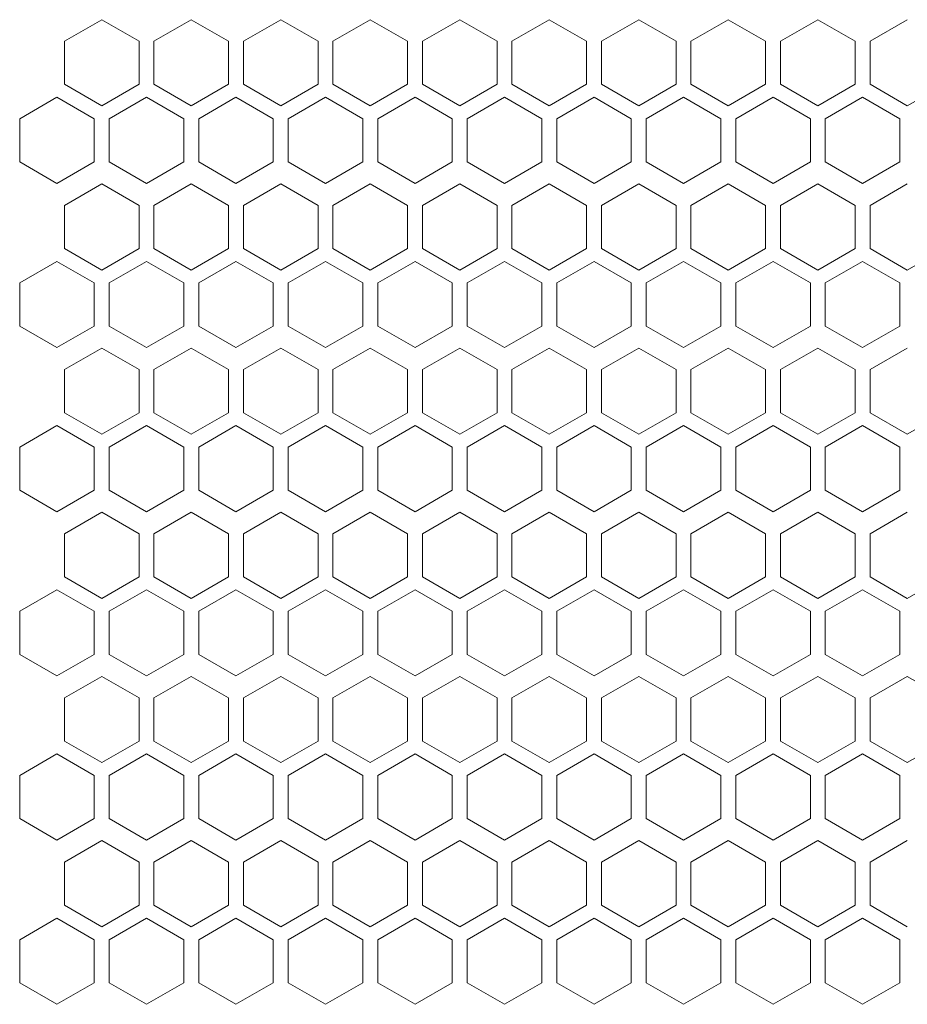
# Model space of a CAD drawing. Units: millimetres. Extents: x -393 to 2797, y -2284 to 1123.
# Drawn here: x -135 to -16, y 712 to 843 of the extents above; entities that cross this region are included whole.
import ezdxf

# ---------------------------------------------------------------- set-up
doc = ezdxf.new("R2010")
doc.units = ezdxf.units.MM

# ---------------------------------------------------------------- blocks, each defined once
blk = doc.blocks.new('A$C363035A2')
at = {"color": 0, "linetype": 'Continuous', "lineweight": 0, "extrusion": (0, 1, 4.44089e-16)}
for p, q in [((-734.98, 596.65), (-739.98, 593.76)), ((-729.98, 593.76), (-734.98, 596.65)), ((-722.98, 596.65), (-727.98, 593.76)), ((-717.98, 593.76), (-722.98, 596.65)), ((-710.98, 596.65), (-715.98, 593.76)), ((-705.98, 593.76), (-710.98, 596.65)), ((-698.98, 596.65), (-703.98, 593.76)), ((-693.98, 593.76), (-698.98, 596.65)), ((-686.98, 596.65), (-691.98, 593.76)), ((-681.98, 593.76), (-686.98, 596.65)), ((-674.98, 596.65), (-679.98, 593.76)), ((-669.98, 593.76), (-674.98, 596.65)), ((-662.98, 596.65), (-667.98, 593.76)), ((-657.98, 593.76), (-662.98, 596.65)), ((-650.98, 596.65), (-655.98, 593.76)), ((-645.98, 593.76), (-650.98, 596.65)), ((-638.98, 596.65), (-643.98, 593.76)), ((-633.98, 593.76), (-638.98, 596.65)), ((-626.98, 596.65), (-631.98, 593.76)), ((-739.98, 587.99), (-739.98, 593.76)), ((-729.98, 593.76), (-729.98, 587.99)), ((-727.98, 587.99), (-727.98, 593.76)), ((-717.98, 593.76), (-717.98, 587.99)), ((-715.98, 587.99), (-715.98, 593.76)), ((-705.98, 593.76), (-705.98, 587.99)), ((-703.98, 587.99), (-703.98, 593.76)), ((-693.98, 593.76), (-693.98, 587.99)), ((-691.98, 587.99), (-691.98, 593.76)), ((-681.98, 593.76), (-681.98, 587.99)), ((-679.98, 587.99), (-679.98, 593.76)), ((-669.98, 593.76), (-669.98, 587.99)), ((-667.98, 587.99), (-667.98, 593.76)), ((-657.98, 593.76), (-657.98, 587.99)), ((-655.98, 587.99), (-655.98, 593.76)), ((-645.98, 593.76), (-645.98, 587.99)), ((-643.98, 587.99), (-643.98, 593.76)), ((-633.98, 593.76), (-633.98, 587.99)), ((-631.98, 587.99), (-631.98, 593.76)), ((-739.98, 587.99), (-734.98, 585.1)), ((-734.98, 585.1), (-729.98, 587.99)), ((-727.98, 587.99), (-722.98, 585.1)), ((-722.98, 585.1), (-717.98, 587.99)), ((-715.98, 587.99), (-710.98, 585.1)), ((-710.98, 585.1), (-705.98, 587.99)), ((-703.98, 587.99), (-698.98, 585.1)), ((-698.98, 585.1), (-693.98, 587.99)), ((-691.98, 587.99), (-686.98, 585.1)), ((-686.98, 585.1), (-681.98, 587.99)), ((-679.98, 587.99), (-674.98, 585.1)), ((-674.98, 585.1), (-669.98, 587.99)), ((-667.98, 587.99), (-662.98, 585.1)), ((-662.98, 585.1), (-657.98, 587.99)), ((-655.98, 587.99), (-650.98, 585.1)), ((-650.98, 585.1), (-645.98, 587.99)), ((-643.98, 587.99), (-638.98, 585.1)), ((-638.98, 585.1), (-633.98, 587.99)), ((-631.98, 587.99), (-626.98, 585.1)), ((-626.98, 585.1), (-621.98, 587.99)), ((-740.98, 586.26), (-745.98, 583.37)), ((-735.98, 583.37), (-740.98, 586.26)), ((-728.98, 586.26), (-733.98, 583.37)), ((-723.98, 583.37), (-728.98, 586.26)), ((-716.98, 586.26), (-721.98, 583.37)), ((-711.98, 583.37), (-716.98, 586.26)), ((-704.98, 586.26), (-709.98, 583.37)), ((-699.98, 583.37), (-704.98, 586.26)), ((-692.98, 586.26), (-697.98, 583.37)), ((-687.98, 583.37), (-692.98, 586.26)), ((-680.98, 586.26), (-685.98, 583.37)), ((-675.98, 583.37), (-680.98, 586.26)), ((-668.98, 586.26), (-673.98, 583.37)), ((-663.98, 583.37), (-668.98, 586.26)), ((-656.98, 586.26), (-661.98, 583.37)), ((-651.98, 583.37), (-656.98, 586.26)), ((-644.98, 586.26), (-649.98, 583.37)), ((-639.98, 583.37), (-644.98, 586.26)), ((-632.98, 586.26), (-637.98, 583.37)), ((-627.98, 583.37), (-632.98, 586.26)), ((-745.98, 577.6), (-745.98, 583.37)), ((-735.98, 583.37), (-735.98, 577.6)), ((-733.98, 577.6), (-733.98, 583.37)), ((-723.98, 583.37), (-723.98, 577.6)), ((-721.98, 577.6), (-721.98, 583.37)), ((-711.98, 583.37), (-711.98, 577.6)), ((-709.98, 577.6), (-709.98, 583.37)), ((-699.98, 583.37), (-699.98, 577.6)), ((-697.98, 577.6), (-697.98, 583.37)), ((-687.98, 583.37), (-687.98, 577.6)), ((-685.98, 577.6), (-685.98, 583.37)), ((-675.98, 583.37), (-675.98, 577.6)), ((-673.98, 577.6), (-673.98, 583.37)), ((-663.98, 583.37), (-663.98, 577.6)), ((-661.98, 577.6), (-661.98, 583.37)), ((-651.98, 583.37), (-651.98, 577.6)), ((-649.98, 577.6), (-649.98, 583.37)), ((-639.98, 583.37), (-639.98, 577.6)), ((-637.98, 577.6), (-637.98, 583.37)), ((-627.98, 583.37), (-627.98, 577.6)), ((-745.98, 577.6), (-740.98, 574.71)), ((-740.98, 574.71), (-735.98, 577.6)), ((-733.98, 577.6), (-728.98, 574.71)), ((-728.98, 574.71), (-723.98, 577.6)), ((-721.98, 577.6), (-716.98, 574.71)), ((-716.98, 574.71), (-711.98, 577.6)), ((-709.98, 577.6), (-704.98, 574.71)), ((-704.98, 574.71), (-699.98, 577.6)), ((-697.98, 577.6), (-692.98, 574.71)), ((-692.98, 574.71), (-687.98, 577.6)), ((-685.98, 577.6), (-680.98, 574.71)), ((-680.98, 574.71), (-675.98, 577.6)), ((-673.98, 577.6), (-668.98, 574.71)), ((-668.98, 574.71), (-663.98, 577.6)), ((-661.98, 577.6), (-656.98, 574.71)), ((-656.98, 574.71), (-651.98, 577.6)), ((-649.98, 577.6), (-644.98, 574.71)), ((-644.98, 574.71), (-639.98, 577.6)), ((-637.98, 577.6), (-632.98, 574.71)), ((-632.98, 574.71), (-627.98, 577.6)), ((-734.98, 574.65), (-739.98, 571.76)), ((-729.98, 571.76), (-734.98, 574.65)), ((-722.98, 574.65), (-727.98, 571.76)), ((-717.98, 571.76), (-722.98, 574.65)), ((-710.98, 574.65), (-715.98, 571.76)), ((-705.98, 571.76), (-710.98, 574.65)), ((-698.98, 574.65), (-703.98, 571.76)), ((-693.98, 571.76), (-698.98, 574.65)), ((-686.98, 574.65), (-691.98, 571.76)), ((-681.98, 571.76), (-686.98, 574.65)), ((-674.98, 574.65), (-679.98, 571.76)), ((-669.98, 571.76), (-674.98, 574.65)), ((-662.98, 574.65), (-667.98, 571.76)), ((-657.98, 571.76), (-662.98, 574.65)), ((-650.98, 574.65), (-655.98, 571.76)), ((-645.98, 571.76), (-650.98, 574.65)), ((-638.98, 574.65), (-643.98, 571.76)), ((-633.98, 571.76), (-638.98, 574.65)), ((-626.98, 574.65), (-631.98, 571.76)), ((-739.98, 565.99), (-739.98, 571.76)), ((-729.98, 571.76), (-729.98, 565.99)), ((-727.98, 565.99), (-727.98, 571.76)), ((-717.98, 571.76), (-717.98, 565.99)), ((-715.98, 565.99), (-715.98, 571.76)), ((-705.98, 571.76), (-705.98, 565.99)), ((-703.98, 565.99), (-703.98, 571.76)), ((-693.98, 571.76), (-693.98, 565.99)), ((-691.98, 565.99), (-691.98, 571.76)), ((-681.98, 571.76), (-681.98, 565.99)), ((-679.98, 565.99), (-679.98, 571.76)), ((-669.98, 571.76), (-669.98, 565.99)), ((-667.98, 565.99), (-667.98, 571.76)), ((-657.98, 571.76), (-657.98, 565.99)), ((-655.98, 565.99), (-655.98, 571.76)), ((-645.98, 571.76), (-645.98, 565.99)), ((-643.98, 565.99), (-643.98, 571.76)), ((-633.98, 571.76), (-633.98, 565.99)), ((-631.98, 565.99), (-631.98, 571.76)), ((-739.98, 565.99), (-734.98, 563.1)), ((-734.98, 563.1), (-729.98, 565.99)), ((-727.98, 565.99), (-722.98, 563.1)), ((-722.98, 563.1), (-717.98, 565.99)), ((-715.98, 565.99), (-710.98, 563.1)), ((-710.98, 563.1), (-705.98, 565.99)), ((-703.98, 565.99), (-698.98, 563.1)), ((-698.98, 563.1), (-693.98, 565.99)), ((-691.98, 565.99), (-686.98, 563.1)), ((-686.98, 563.1), (-681.98, 565.99)), ((-679.98, 565.99), (-674.98, 563.1)), ((-674.98, 563.1), (-669.98, 565.99)), ((-667.98, 565.99), (-662.98, 563.1)), ((-662.98, 563.1), (-657.98, 565.99)), ((-655.98, 565.99), (-650.98, 563.1)), ((-650.98, 563.1), (-645.98, 565.99)), ((-643.98, 565.99), (-638.98, 563.1)), ((-638.98, 563.1), (-633.98, 565.99)), ((-631.98, 565.99), (-626.98, 563.1)), ((-626.98, 563.1), (-621.98, 565.99)), ((-740.98, 564.26), (-745.98, 561.37)), ((-735.98, 561.37), (-740.98, 564.26)), ((-728.98, 564.26), (-733.98, 561.37)), ((-723.98, 561.37), (-728.98, 564.26)), ((-716.98, 564.26), (-721.98, 561.37)), ((-711.98, 561.37), (-716.98, 564.26)), ((-704.98, 564.26), (-709.98, 561.37)), ((-699.98, 561.37), (-704.98, 564.26)), ((-692.98, 564.26), (-697.98, 561.37)), ((-687.98, 561.37), (-692.98, 564.26)), ((-680.98, 564.26), (-685.98, 561.37)), ((-675.98, 561.37), (-680.98, 564.26)), ((-668.98, 564.26), (-673.98, 561.37)), ((-663.98, 561.37), (-668.98, 564.26)), ((-656.98, 564.26), (-661.98, 561.37)), ((-651.98, 561.37), (-656.98, 564.26)), ((-644.98, 564.26), (-649.98, 561.37)), ((-639.98, 561.37), (-644.98, 564.26)), ((-632.98, 564.26), (-637.98, 561.37)), ((-627.98, 561.37), (-632.98, 564.26)), ((-745.98, 555.6), (-745.98, 561.37)), ((-735.98, 561.37), (-735.98, 555.6)), ((-733.98, 555.6), (-733.98, 561.37)), ((-723.98, 561.37), (-723.98, 555.6)), ((-721.98, 555.6), (-721.98, 561.37)), ((-711.98, 561.37), (-711.98, 555.6)), ((-709.98, 555.6), (-709.98, 561.37)), ((-699.98, 561.37), (-699.98, 555.6)), ((-697.98, 555.6), (-697.98, 561.37)), ((-687.98, 561.37), (-687.98, 555.6)), ((-685.98, 555.6), (-685.98, 561.37)), ((-675.98, 561.37), (-675.98, 555.6)), ((-673.98, 555.6), (-673.98, 561.37)), ((-663.98, 561.37), (-663.98, 555.6)), ((-661.98, 555.6), (-661.98, 561.37)), ((-651.98, 561.37), (-651.98, 555.6)), ((-649.98, 555.6), (-649.98, 561.37)), ((-639.98, 561.37), (-639.98, 555.6)), ((-637.98, 555.6), (-637.98, 561.37)), ((-627.98, 561.37), (-627.98, 555.6)), ((-745.98, 555.6), (-740.98, 552.71)), ((-740.98, 552.71), (-735.98, 555.6)), ((-733.98, 555.6), (-728.98, 552.71)), ((-728.98, 552.71), (-723.98, 555.6)), ((-721.98, 555.6), (-716.98, 552.71)), ((-716.98, 552.71), (-711.98, 555.6)), ((-709.98, 555.6), (-704.98, 552.71)), ((-704.98, 552.71), (-699.98, 555.6)), ((-697.98, 555.6), (-692.98, 552.71)), ((-692.98, 552.71), (-687.98, 555.6)), ((-685.98, 555.6), (-680.98, 552.71)), ((-680.98, 552.71), (-675.98, 555.6)), ((-673.98, 555.6), (-668.98, 552.71)), ((-668.98, 552.71), (-663.98, 555.6)), ((-661.98, 555.6), (-656.98, 552.71)), ((-656.98, 552.71), (-651.98, 555.6)), ((-649.98, 555.6), (-644.98, 552.71)), ((-644.98, 552.71), (-639.98, 555.6)), ((-637.98, 555.6), (-632.98, 552.71)), ((-632.98, 552.71), (-627.98, 555.6)), ((-734.98, 552.65), (-739.98, 549.76)), ((-729.98, 549.76), (-734.98, 552.65)), ((-722.98, 552.65), (-727.98, 549.76)), ((-717.98, 549.76), (-722.98, 552.65)), ((-710.98, 552.65), (-715.98, 549.76)), ((-705.98, 549.76), (-710.98, 552.65)), ((-698.98, 552.65), (-703.98, 549.76)), ((-693.98, 549.76), (-698.98, 552.65)), ((-686.98, 552.65), (-691.98, 549.76)), ((-681.98, 549.76), (-686.98, 552.65)), ((-674.98, 552.65), (-679.98, 549.76)), ((-669.98, 549.76), (-674.98, 552.65)), ((-662.98, 552.65), (-667.98, 549.76)), ((-657.98, 549.76), (-662.98, 552.65)), ((-650.98, 552.65), (-655.98, 549.76)), ((-645.98, 549.76), (-650.98, 552.65)), ((-638.98, 552.65), (-643.98, 549.76)), ((-633.98, 549.76), (-638.98, 552.65)), ((-626.98, 552.65), (-631.98, 549.76)), ((-739.98, 543.99), (-739.98, 549.76)), ((-729.98, 549.76), (-729.98, 543.99)), ((-727.98, 543.99), (-727.98, 549.76)), ((-717.98, 549.76), (-717.98, 543.99)), ((-715.98, 543.99), (-715.98, 549.76)), ((-705.98, 549.76), (-705.98, 543.99)), ((-703.98, 543.99), (-703.98, 549.76)), ((-693.98, 549.76), (-693.98, 543.99)), ((-691.98, 543.99), (-691.98, 549.76)), ((-681.98, 549.76), (-681.98, 543.99)), ((-679.98, 543.99), (-679.98, 549.76)), ((-669.98, 549.76), (-669.98, 543.99)), ((-667.98, 543.99), (-667.98, 549.76)), ((-657.98, 549.76), (-657.98, 543.99)), ((-655.98, 543.99), (-655.98, 549.76)), ((-645.98, 549.76), (-645.98, 543.99)), ((-643.98, 543.99), (-643.98, 549.76)), ((-633.98, 549.76), (-633.98, 543.99)), ((-631.98, 543.99), (-631.98, 549.76)), ((-739.98, 543.99), (-734.98, 541.1)), ((-734.98, 541.1), (-729.98, 543.99)), ((-727.98, 543.99), (-722.98, 541.1)), ((-722.98, 541.1), (-717.98, 543.99)), ((-715.98, 543.99), (-710.98, 541.1)), ((-710.98, 541.1), (-705.98, 543.99)), ((-703.98, 543.99), (-698.98, 541.1)), ((-698.98, 541.1), (-693.98, 543.99)), ((-691.98, 543.99), (-686.98, 541.1)), ((-686.98, 541.1), (-681.98, 543.99)), ((-679.98, 543.99), (-674.98, 541.1)), ((-674.98, 541.1), (-669.98, 543.99)), ((-667.98, 543.99), (-662.98, 541.1)), ((-662.98, 541.1), (-657.98, 543.99)), ((-655.98, 543.99), (-650.98, 541.1)), ((-650.98, 541.1), (-645.98, 543.99)), ((-643.98, 543.99), (-638.98, 541.1)), ((-638.98, 541.1), (-633.98, 543.99)), ((-631.98, 543.99), (-626.98, 541.1)), ((-626.98, 541.1), (-621.98, 543.99)), ((-740.98, 542.26), (-745.98, 539.37)), ((-735.98, 539.37), (-740.98, 542.26)), ((-728.98, 542.26), (-733.98, 539.37)), ((-723.98, 539.37), (-728.98, 542.26)), ((-716.98, 542.26), (-721.98, 539.37)), ((-711.98, 539.37), (-716.98, 542.26)), ((-704.98, 542.26), (-709.98, 539.37)), ((-699.98, 539.37), (-704.98, 542.26)), ((-692.98, 542.26), (-697.98, 539.37)), ((-687.98, 539.37), (-692.98, 542.26)), ((-680.98, 542.26), (-685.98, 539.37)), ((-675.98, 539.37), (-680.98, 542.26)), ((-668.98, 542.26), (-673.98, 539.37)), ((-663.98, 539.37), (-668.98, 542.26)), ((-656.98, 542.26), (-661.98, 539.37)), ((-651.98, 539.37), (-656.98, 542.26)), ((-644.98, 542.26), (-649.98, 539.37)), ((-639.98, 539.37), (-644.98, 542.26)), ((-632.98, 542.26), (-637.98, 539.37)), ((-627.98, 539.37), (-632.98, 542.26)), ((-745.98, 533.6), (-745.98, 539.37)), ((-735.98, 539.37), (-735.98, 533.6)), ((-733.98, 533.6), (-733.98, 539.37)), ((-723.98, 539.37), (-723.98, 533.6)), ((-721.98, 533.6), (-721.98, 539.37)), ((-711.98, 539.37), (-711.98, 533.6)), ((-709.98, 533.6), (-709.98, 539.37)), ((-699.98, 539.37), (-699.98, 533.6)), ((-697.98, 533.6), (-697.98, 539.37)), ((-687.98, 539.37), (-687.98, 533.6)), ((-685.98, 533.6), (-685.98, 539.37)), ((-675.98, 539.37), (-675.98, 533.6)), ((-673.98, 533.6), (-673.98, 539.37)), ((-663.98, 539.37), (-663.98, 533.6)), ((-661.98, 533.6), (-661.98, 539.37)), ((-651.98, 539.37), (-651.98, 533.6)), ((-649.98, 533.6), (-649.98, 539.37)), ((-639.98, 539.37), (-639.98, 533.6)), ((-637.98, 533.6), (-637.98, 539.37)), ((-627.98, 539.37), (-627.98, 533.6)), ((-745.98, 533.6), (-740.98, 530.71)), ((-740.98, 530.71), (-735.98, 533.6)), ((-733.98, 533.6), (-728.98, 530.71)), ((-728.98, 530.71), (-723.98, 533.6)), ((-721.98, 533.6), (-716.98, 530.71)), ((-716.98, 530.71), (-711.98, 533.6)), ((-709.98, 533.6), (-704.98, 530.71)), ((-704.98, 530.71), (-699.98, 533.6)), ((-697.98, 533.6), (-692.98, 530.71)), ((-692.98, 530.71), (-687.98, 533.6)), ((-685.98, 533.6), (-680.98, 530.71)), ((-680.98, 530.71), (-675.98, 533.6)), ((-673.98, 533.6), (-668.98, 530.71)), ((-668.98, 530.71), (-663.98, 533.6)), ((-661.98, 533.6), (-656.98, 530.71)), ((-656.98, 530.71), (-651.98, 533.6)), ((-649.98, 533.6), (-644.98, 530.71)), ((-644.98, 530.71), (-639.98, 533.6)), ((-637.98, 533.6), (-632.98, 530.71)), ((-632.98, 530.71), (-627.98, 533.6)), ((-734.98, 530.65), (-739.98, 527.76)), ((-729.98, 527.76), (-734.98, 530.65)), ((-722.98, 530.65), (-727.98, 527.76)), ((-717.98, 527.76), (-722.98, 530.65)), ((-710.98, 530.65), (-715.98, 527.76)), ((-705.98, 527.76), (-710.98, 530.65)), ((-698.98, 530.65), (-703.98, 527.76)), ((-693.98, 527.76), (-698.98, 530.65)), ((-686.98, 530.65), (-691.98, 527.76)), ((-681.98, 527.76), (-686.98, 530.65)), ((-674.98, 530.65), (-679.98, 527.76)), ((-669.98, 527.76), (-674.98, 530.65)), ((-662.98, 530.65), (-667.98, 527.76)), ((-657.98, 527.76), (-662.98, 530.65)), ((-650.98, 530.65), (-655.98, 527.76)), ((-645.98, 527.76), (-650.98, 530.65)), ((-638.98, 530.65), (-643.98, 527.76)), ((-633.98, 527.76), (-638.98, 530.65)), ((-626.98, 530.65), (-631.98, 527.76)), ((-739.98, 521.99), (-739.98, 527.76)), ((-729.98, 527.76), (-729.98, 521.99)), ((-727.98, 521.99), (-727.98, 527.76)), ((-717.98, 527.76), (-717.98, 521.99)), ((-715.98, 521.99), (-715.98, 527.76)), ((-705.98, 527.76), (-705.98, 521.99)), ((-703.98, 521.99), (-703.98, 527.76)), ((-693.98, 527.76), (-693.98, 521.99)), ((-691.98, 521.99), (-691.98, 527.76)), ((-681.98, 527.76), (-681.98, 521.99)), ((-679.98, 521.99), (-679.98, 527.76)), ((-669.98, 527.76), (-669.98, 521.99)), ((-667.98, 521.99), (-667.98, 527.76)), ((-657.98, 527.76), (-657.98, 521.99)), ((-655.98, 521.99), (-655.98, 527.76)), ((-645.98, 527.76), (-645.98, 521.99)), ((-643.98, 521.99), (-643.98, 527.76)), ((-633.98, 527.76), (-633.98, 521.99)), ((-631.98, 521.99), (-631.98, 527.76)), ((-739.98, 521.99), (-734.98, 519.1)), ((-734.98, 519.1), (-729.98, 521.99)), ((-727.98, 521.99), (-722.98, 519.1)), ((-722.98, 519.1), (-717.98, 521.99)), ((-715.98, 521.99), (-710.98, 519.1)), ((-710.98, 519.1), (-705.98, 521.99)), ((-703.98, 521.99), (-698.98, 519.1)), ((-698.98, 519.1), (-693.98, 521.99)), ((-691.98, 521.99), (-686.98, 519.1)), ((-686.98, 519.1), (-681.98, 521.99)), ((-679.98, 521.99), (-674.98, 519.1)), ((-674.98, 519.1), (-669.98, 521.99)), ((-667.98, 521.99), (-662.98, 519.1)), ((-662.98, 519.1), (-657.98, 521.99)), ((-655.98, 521.99), (-650.98, 519.1)), ((-650.98, 519.1), (-645.98, 521.99)), ((-643.98, 521.99), (-638.98, 519.1)), ((-638.98, 519.1), (-633.98, 521.99)), ((-631.98, 521.99), (-626.98, 519.1)), ((-626.98, 519.1), (-621.98, 521.99)), ((-740.98, 520.26), (-745.98, 517.37)), ((-735.98, 517.37), (-740.98, 520.26)), ((-728.98, 520.26), (-733.98, 517.37)), ((-723.98, 517.37), (-728.98, 520.26)), ((-716.98, 520.26), (-721.98, 517.37)), ((-711.98, 517.37), (-716.98, 520.26)), ((-704.98, 520.26), (-709.98, 517.37)), ((-699.98, 517.37), (-704.98, 520.26)), ((-692.98, 520.26), (-697.98, 517.37)), ((-687.98, 517.37), (-692.98, 520.26)), ((-680.98, 520.26), (-685.98, 517.37)), ((-675.98, 517.37), (-680.98, 520.26)), ((-668.98, 520.26), (-673.98, 517.37)), ((-663.98, 517.37), (-668.98, 520.26)), ((-656.98, 520.26), (-661.98, 517.37)), ((-651.98, 517.37), (-656.98, 520.26)), ((-644.98, 520.26), (-649.98, 517.37)), ((-639.98, 517.37), (-644.98, 520.26)), ((-632.98, 520.26), (-637.98, 517.37)), ((-627.98, 517.37), (-632.98, 520.26)), ((-745.98, 511.6), (-745.98, 517.37)), ((-735.98, 517.37), (-735.98, 511.6)), ((-733.98, 511.6), (-733.98, 517.37)), ((-723.98, 517.37), (-723.98, 511.6)), ((-721.98, 511.6), (-721.98, 517.37)), ((-711.98, 517.37), (-711.98, 511.6)), ((-709.98, 511.6), (-709.98, 517.37)), ((-699.98, 517.37), (-699.98, 511.6)), ((-697.98, 511.6), (-697.98, 517.37)), ((-687.98, 517.37), (-687.98, 511.6)), ((-685.98, 511.6), (-685.98, 517.37)), ((-675.98, 517.37), (-675.98, 511.6)), ((-673.98, 511.6), (-673.98, 517.37)), ((-663.98, 517.37), (-663.98, 511.6)), ((-661.98, 511.6), (-661.98, 517.37)), ((-651.98, 517.37), (-651.98, 511.6)), ((-649.98, 511.6), (-649.98, 517.37)), ((-639.98, 517.37), (-639.98, 511.6)), ((-637.98, 511.6), (-637.98, 517.37)), ((-627.98, 517.37), (-627.98, 511.6)), ((-745.98, 511.6), (-740.98, 508.71)), ((-740.98, 508.71), (-735.98, 511.6)), ((-733.98, 511.6), (-728.98, 508.71)), ((-728.98, 508.71), (-723.98, 511.6)), ((-721.98, 511.6), (-716.98, 508.71)), ((-716.98, 508.71), (-711.98, 511.6)), ((-709.98, 511.6), (-704.98, 508.71)), ((-704.98, 508.71), (-699.98, 511.6)), ((-697.98, 511.6), (-692.98, 508.71)), ((-692.98, 508.71), (-687.98, 511.6)), ((-685.98, 511.6), (-680.98, 508.71)), ((-680.98, 508.71), (-675.98, 511.6)), ((-673.98, 511.6), (-668.98, 508.71)), ((-668.98, 508.71), (-663.98, 511.6)), ((-661.98, 511.6), (-656.98, 508.71)), ((-656.98, 508.71), (-651.98, 511.6)), ((-649.98, 511.6), (-644.98, 508.71)), ((-644.98, 508.71), (-639.98, 511.6)), ((-637.98, 511.6), (-632.98, 508.71)), ((-632.98, 508.71), (-627.98, 511.6)), ((-734.98, 508.65), (-739.98, 505.76)), ((-729.98, 505.76), (-734.98, 508.65)), ((-722.98, 508.65), (-727.98, 505.76)), ((-717.98, 505.76), (-722.98, 508.65)), ((-710.98, 508.65), (-715.98, 505.76)), ((-705.98, 505.76), (-710.98, 508.65)), ((-698.98, 508.65), (-703.98, 505.76)), ((-693.98, 505.76), (-698.98, 508.65)), ((-686.98, 508.65), (-691.98, 505.76)), ((-681.98, 505.76), (-686.98, 508.65)), ((-674.98, 508.65), (-679.98, 505.76)), ((-669.98, 505.76), (-674.98, 508.65)), ((-662.98, 508.65), (-667.98, 505.76)), ((-657.98, 505.76), (-662.98, 508.65)), ((-650.98, 508.65), (-655.98, 505.76)), ((-645.98, 505.76), (-650.98, 508.65)), ((-638.98, 508.65), (-643.98, 505.76)), ((-633.98, 505.76), (-638.98, 508.65)), ((-626.98, 508.65), (-631.98, 505.76)), ((-621.98, 505.76), (-626.98, 508.65)), ((-739.98, 499.99), (-739.98, 505.76)), ((-729.98, 505.76), (-729.98, 499.99)), ((-727.98, 499.99), (-727.98, 505.76)), ((-717.98, 505.76), (-717.98, 499.99)), ((-715.98, 499.99), (-715.98, 505.76)), ((-705.98, 505.76), (-705.98, 499.99)), ((-703.98, 499.99), (-703.98, 505.76)), ((-693.98, 505.76), (-693.98, 499.99)), ((-691.98, 499.99), (-691.98, 505.76)), ((-681.98, 505.76), (-681.98, 499.99)), ((-679.98, 499.99), (-679.98, 505.76)), ((-669.98, 505.76), (-669.98, 499.99)), ((-667.98, 499.99), (-667.98, 505.76)), ((-657.98, 505.76), (-657.98, 499.99)), ((-655.98, 499.99), (-655.98, 505.76)), ((-645.98, 505.76), (-645.98, 499.99)), ((-643.98, 499.99), (-643.98, 505.76)), ((-633.98, 505.76), (-633.98, 499.99)), ((-631.98, 499.99), (-631.98, 505.76)), ((-739.98, 499.99), (-734.98, 497.1)), ((-734.98, 497.1), (-729.98, 499.99)), ((-727.98, 499.99), (-722.98, 497.1)), ((-722.98, 497.1), (-717.98, 499.99)), ((-715.98, 499.99), (-710.98, 497.1)), ((-710.98, 497.1), (-705.98, 499.99)), ((-703.98, 499.99), (-698.98, 497.1)), ((-698.98, 497.1), (-693.98, 499.99)), ((-691.98, 499.99), (-686.98, 497.1)), ((-686.98, 497.1), (-681.98, 499.99)), ((-679.98, 499.99), (-674.98, 497.1)), ((-674.98, 497.1), (-669.98, 499.99)), ((-667.98, 499.99), (-662.98, 497.1)), ((-662.98, 497.1), (-657.98, 499.99)), ((-655.98, 499.99), (-650.98, 497.1)), ((-650.98, 497.1), (-645.98, 499.99)), ((-643.98, 499.99), (-638.98, 497.1)), ((-638.98, 497.1), (-633.98, 499.99)), ((-631.98, 499.99), (-626.98, 497.1)), ((-626.98, 497.1), (-621.98, 499.99)), ((-740.98, 498.26), (-745.98, 495.37)), ((-735.98, 495.37), (-740.98, 498.26)), ((-728.98, 498.26), (-733.98, 495.37)), ((-723.98, 495.37), (-728.98, 498.26)), ((-716.98, 498.26), (-721.98, 495.37)), ((-711.98, 495.37), (-716.98, 498.26)), ((-704.98, 498.26), (-709.98, 495.37)), ((-699.98, 495.37), (-704.98, 498.26)), ((-692.98, 498.26), (-697.98, 495.37)), ((-687.98, 495.37), (-692.98, 498.26)), ((-680.98, 498.26), (-685.98, 495.37)), ((-675.98, 495.37), (-680.98, 498.26)), ((-668.98, 498.26), (-673.98, 495.37)), ((-663.98, 495.37), (-668.98, 498.26)), ((-656.98, 498.26), (-661.98, 495.37)), ((-651.98, 495.37), (-656.98, 498.26)), ((-644.98, 498.26), (-649.98, 495.37)), ((-639.98, 495.37), (-644.98, 498.26)), ((-632.98, 498.26), (-637.98, 495.37)), ((-627.98, 495.37), (-632.98, 498.26)), ((-745.98, 489.6), (-745.98, 495.37)), ((-735.98, 495.37), (-735.98, 489.6)), ((-733.98, 489.6), (-733.98, 495.37)), ((-723.98, 495.37), (-723.98, 489.6)), ((-721.98, 489.6), (-721.98, 495.37)), ((-711.98, 495.37), (-711.98, 489.6)), ((-709.98, 489.6), (-709.98, 495.37)), ((-699.98, 495.37), (-699.98, 489.6)), ((-697.98, 489.6), (-697.98, 495.37)), ((-687.98, 495.37), (-687.98, 489.6)), ((-685.98, 489.6), (-685.98, 495.37)), ((-675.98, 495.37), (-675.98, 489.6)), ((-673.98, 489.6), (-673.98, 495.37)), ((-663.98, 495.37), (-663.98, 489.6)), ((-661.98, 489.6), (-661.98, 495.37)), ((-651.98, 495.37), (-651.98, 489.6)), ((-649.98, 489.6), (-649.98, 495.37)), ((-639.98, 495.37), (-639.98, 489.6)), ((-637.98, 489.6), (-637.98, 495.37)), ((-627.98, 495.37), (-627.98, 489.6)), ((-745.98, 489.6), (-740.98, 486.71)), ((-740.98, 486.71), (-735.98, 489.6)), ((-733.98, 489.6), (-728.98, 486.71)), ((-728.98, 486.71), (-723.98, 489.6)), ((-721.98, 489.6), (-716.98, 486.71)), ((-716.98, 486.71), (-711.98, 489.6)), ((-709.98, 489.6), (-704.98, 486.71)), ((-704.98, 486.71), (-699.98, 489.6)), ((-697.98, 489.6), (-692.98, 486.71)), ((-692.98, 486.71), (-687.98, 489.6)), ((-685.98, 489.6), (-680.98, 486.71)), ((-680.98, 486.71), (-675.98, 489.6)), ((-673.98, 489.6), (-668.98, 486.71)), ((-668.98, 486.71), (-663.98, 489.6)), ((-661.98, 489.6), (-656.98, 486.71)), ((-656.98, 486.71), (-651.98, 489.6)), ((-649.98, 489.6), (-644.98, 486.71)), ((-644.98, 486.71), (-639.98, 489.6)), ((-637.98, 489.6), (-632.98, 486.71)), ((-632.98, 486.71), (-627.98, 489.6)), ((-734.98, 486.65), (-739.98, 483.76)), ((-729.98, 483.76), (-734.98, 486.65)), ((-722.98, 486.65), (-727.98, 483.76)), ((-717.98, 483.76), (-722.98, 486.65)), ((-710.98, 486.65), (-715.98, 483.76)), ((-705.98, 483.76), (-710.98, 486.65)), ((-698.98, 486.65), (-703.98, 483.76)), ((-693.98, 483.76), (-698.98, 486.65)), ((-686.98, 486.65), (-691.98, 483.76)), ((-681.98, 483.76), (-686.98, 486.65)), ((-674.98, 486.65), (-679.98, 483.76)), ((-669.98, 483.76), (-674.98, 486.65)), ((-662.98, 486.65), (-667.98, 483.76)), ((-657.98, 483.76), (-662.98, 486.65)), ((-650.98, 486.65), (-655.98, 483.76)), ((-645.98, 483.76), (-650.98, 486.65)), ((-638.98, 486.65), (-643.98, 483.76)), ((-633.98, 483.76), (-638.98, 486.65)), ((-626.98, 486.65), (-631.98, 483.76)), ((-739.98, 477.99), (-739.98, 483.76)), ((-729.98, 483.76), (-729.98, 477.99)), ((-727.98, 477.99), (-727.98, 483.76)), ((-717.98, 483.76), (-717.98, 477.99)), ((-715.98, 477.99), (-715.98, 483.76)), ((-705.98, 483.76), (-705.98, 477.99)), ((-703.98, 477.99), (-703.98, 483.76)), ((-693.98, 483.76), (-693.98, 477.99)), ((-691.98, 477.99), (-691.98, 483.76)), ((-681.98, 483.76), (-681.98, 477.99)), ((-679.98, 477.99), (-679.98, 483.76)), ((-669.98, 483.76), (-669.98, 477.99)), ((-667.98, 477.99), (-667.98, 483.76)), ((-657.98, 483.76), (-657.98, 477.99)), ((-655.98, 477.99), (-655.98, 483.76)), ((-645.98, 483.76), (-645.98, 477.99)), ((-643.98, 477.99), (-643.98, 483.76)), ((-633.98, 483.76), (-633.98, 477.99)), ((-631.98, 477.99), (-631.98, 483.76)), ((-739.98, 477.99), (-734.98, 475.1)), ((-734.98, 475.1), (-729.98, 477.99)), ((-727.98, 477.99), (-722.98, 475.1)), ((-722.98, 475.1), (-717.98, 477.99)), ((-715.98, 477.99), (-710.98, 475.1)), ((-710.98, 475.1), (-705.98, 477.99)), ((-703.98, 477.99), (-698.98, 475.1)), ((-698.98, 475.1), (-693.98, 477.99)), ((-691.98, 477.99), (-686.98, 475.1)), ((-686.98, 475.1), (-681.98, 477.99)), ((-679.98, 477.99), (-674.98, 475.1)), ((-674.98, 475.1), (-669.98, 477.99)), ((-667.98, 477.99), (-662.98, 475.1)), ((-662.98, 475.1), (-657.98, 477.99)), ((-655.98, 477.99), (-650.98, 475.1)), ((-650.98, 475.1), (-645.98, 477.99)), ((-643.98, 477.99), (-638.98, 475.1)), ((-638.98, 475.1), (-633.98, 477.99)), ((-631.98, 477.99), (-626.98, 475.1)), ((-740.98, 476.26), (-745.98, 473.37)), ((-735.98, 473.37), (-740.98, 476.26)), ((-728.98, 476.26), (-733.98, 473.37)), ((-723.98, 473.37), (-728.98, 476.26)), ((-716.98, 476.26), (-721.98, 473.37)), ((-711.98, 473.37), (-716.98, 476.26)), ((-704.98, 476.26), (-709.98, 473.37)), ((-699.98, 473.37), (-704.98, 476.26)), ((-692.98, 476.26), (-697.98, 473.37)), ((-687.98, 473.37), (-692.98, 476.26)), ((-680.98, 476.26), (-685.98, 473.37)), ((-675.98, 473.37), (-680.98, 476.26)), ((-668.98, 476.26), (-673.98, 473.37)), ((-663.98, 473.37), (-668.98, 476.26)), ((-656.98, 476.26), (-661.98, 473.37)), ((-651.98, 473.37), (-656.98, 476.26)), ((-644.98, 476.26), (-649.98, 473.37)), ((-639.98, 473.37), (-644.98, 476.26)), ((-632.98, 476.26), (-637.98, 473.37)), ((-627.98, 473.37), (-632.98, 476.26)), ((-745.98, 467.6), (-745.98, 473.37)), ((-735.98, 473.37), (-735.98, 467.6)), ((-733.98, 467.6), (-733.98, 473.37)), ((-723.98, 473.37), (-723.98, 467.6)), ((-721.98, 467.6), (-721.98, 473.37)), ((-711.98, 473.37), (-711.98, 467.6)), ((-709.98, 467.6), (-709.98, 473.37)), ((-699.98, 473.37), (-699.98, 467.6)), ((-697.98, 467.6), (-697.98, 473.37)), ((-687.98, 473.37), (-687.98, 467.6)), ((-685.98, 467.6), (-685.98, 473.37)), ((-675.98, 473.37), (-675.98, 467.6)), ((-673.98, 467.6), (-673.98, 473.37)), ((-663.98, 473.37), (-663.98, 467.6)), ((-661.98, 467.6), (-661.98, 473.37)), ((-651.98, 473.37), (-651.98, 467.6)), ((-649.98, 467.6), (-649.98, 473.37)), ((-639.98, 473.37), (-639.98, 467.6)), ((-637.98, 467.6), (-637.98, 473.37)), ((-627.98, 473.37), (-627.98, 467.6)), ((-745.98, 467.6), (-740.98, 464.71)), ((-740.98, 464.71), (-735.98, 467.6)), ((-733.98, 467.6), (-728.98, 464.71)), ((-728.98, 464.71), (-723.98, 467.6)), ((-721.98, 467.6), (-716.98, 464.71)), ((-716.98, 464.71), (-711.98, 467.6)), ((-709.98, 467.6), (-704.98, 464.71)), ((-704.98, 464.71), (-699.98, 467.6)), ((-697.98, 467.6), (-692.98, 464.71)), ((-692.98, 464.71), (-687.98, 467.6)), ((-685.98, 467.6), (-680.98, 464.71)), ((-680.98, 464.71), (-675.98, 467.6)), ((-673.98, 467.6), (-668.98, 464.71)), ((-668.98, 464.71), (-663.98, 467.6)), ((-661.98, 467.6), (-656.98, 464.71)), ((-656.98, 464.71), (-651.98, 467.6)), ((-649.98, 467.6), (-644.98, 464.71)), ((-644.98, 464.71), (-639.98, 467.6)), ((-637.98, 467.6), (-632.98, 464.71)), ((-632.98, 464.71), (-627.98, 467.6))]:
    blk.add_line(p, q, dxfattribs=at)

msp = doc.modelspace()

# ---------------------------------------------------------------- block references
msp.add_blockref('A$C363035A2', (610.931, 246.802))

doc.saveas('drawing.dxf')
